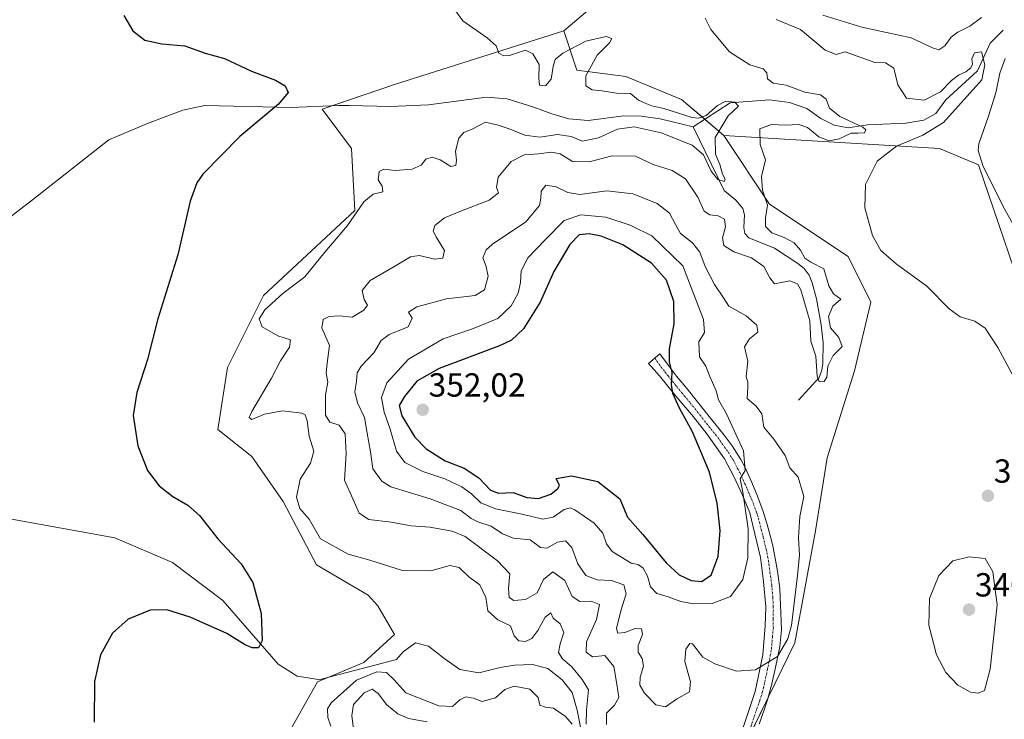
# Model space of a CAD drawing. Units: metres. Extents: x 632854 to 636316, y 4648717 to 4651096.
# Drawn here: x 634050 to 634346, y 4650126 to 4650336 of the extents above; entities that cross this region are included whole.
import ezdxf
from ezdxf.enums import TextEntityAlignment as Align

# ---------------------------------------------------------------- set-up
doc = ezdxf.new("R2010")
doc.units = ezdxf.units.M
doc.header["$MEASUREMENT"] = 0
doc.linetypes.add('TRAZO_Y_PUNTO', pattern=[1, 0.5, -0.25, 0, -0.25])
for name, color, linetype, lineweight in [('Camino', 19, 'Continuous', 0), ('Camino Cxs', 19, 'Continuous', 0), ('Camino eje', 39, 'TRAZO_Y_PUNTO', 13), ('Carátula', 7, 'Continuous', 5), ('Corriente natural lineal', 142, 'Continuous', 13), ('Cultivos herbáceos CxS', 92, 'Continuous', 0), ('Curva de nivel maestra', 36, 'Continuous', 30), ('Curva de nivel normal', 36, 'Continuous', 0), ('Pastizal CxS', 92, 'Continuous', 0), ('Punto de cota en terreno', 7, 'Continuous', 0), ('Rótulo de punto de cota en terreno', 19, 'Continuous', 0), ('Suelo desnudo', 252, 'Continuous', 0), ('Suelo desnudo CxS', 43, 'Continuous', 0)]:
    doc.layers.add(name, color=color, linetype=linetype, lineweight=lineweight)
doc.styles.add('Arial', font='txt', dxfattribs={"height": 0.2})

# ---------------------------------------------------------------- blocks, each defined once
blk = doc.blocks.new('*U151')
at = {"layer": 'Cultivos herbáceos CxS', "color": 92, "linetype": 'Continuous', "lineweight": 0}
for points in [[(634226.95, 4650344.34, 332.36), (634213.39, 4650332.74, 331.06), (634162.54, 4650316.66, 327.49), (634140.84, 4650309.2, 325.7), (634149.66, 4650297.43, 326.93), (634150.64, 4650278.79, 329.66), (634123.19, 4650253.29, 328.79), (634112.41, 4650231.71, 326.92), (634109.46, 4650213.07, 327.32), (634119.69, 4650204.92, 327.13), (634129.07, 4650191.49, 328.48), (634139.15, 4650172.48, 327.45), (634154.63, 4650163.35, 327.77), (634157.51, 4650160.1, 327.42), (634162.54, 4650151.56, 326.5), (634153.3, 4650143.16, 326.29), (634139.43, 4650137.28, 325.94), (634129.67, 4650120.14, 326.58)], [(634260.96, 4650104.47, 335.84), (634282.69, 4650149.04, 339.31), (634288.89, 4650182.66, 338.88), (634292.47, 4650204.61, 337.85), (634300.65, 4650230.72, 336.61), (634305.56, 4650251.32, 337.79), (634298.69, 4650265.06, 337.84), (634275.16, 4650280.75, 334.85), (634261.43, 4650301.35, 331.32), (634326.15, 4650297.43, 342.45), (634337.91, 4650292.52, 344.59), (634354.58, 4650243.47, 341.88)]]:
    blk.add_polyline3d(points, dxfattribs=at)
blk = doc.blocks.new('*U154')
at = {"layer": 'Suelo desnudo CxS', "color": 43, "linetype": 'Continuous', "lineweight": 0}
blk.add_polyline3d([(634354.58, 4650243.47, 341.88), (634337.91, 4650292.52, 344.59), (634326.15, 4650297.43, 342.45), (634261.43, 4650301.35, 331.32), (634248.69, 4650312.14, 332.27), (634232.02, 4650319.01, 331.56), (634217.31, 4650320.97, 328.93), (634213.39, 4650332.74, 331.06), (634226.95, 4650344.34, 332.36), (634220.26, 4650352.36, 332.56), (634205.55, 4650355.3, 332.28), (634192.8, 4650357.27, 331.81), (634184.67, 4650357.86, 331.37), (634178.29, 4650366.66, 331.5), (634170.44, 4650373.53, 330.98), (634167.5, 4650386.28, 330.93), (634168.48, 4650410.8, 332.25), (634197.89, 4650441.21, 334.74), (634230.25, 4650472.6, 336.49), (634238.09, 4650489.28, 337.74)], dxfattribs=at)
blk = doc.blocks.new('*U163')
at = {"layer": 'Curva de nivel normal', "color": 36, "linetype": 'Continuous', "lineweight": 0}
for points in [[(634350.85, 4650269.92, 345), (634345.22, 4650280.02, 345), (634339.18, 4650292.32, 345), (634337.74, 4650296.85, 345), (634338, 4650298.8, 345), (634340.88, 4650307.12, 345), (634343.03, 4650314.17, 345), (634344.22, 4650320.02, 345), (634345.84, 4650324.47, 345)], [(634338.77, 4650336.78, 345), (634335.24, 4650334.18, 345), (634331.69, 4650332.39, 345), (634329.7, 4650330.82, 345), (634327.8, 4650328.26, 345), (634325.94, 4650327.1, 345), (634324.03, 4650327.68, 345), (634317.61, 4650330.63, 345), (634302.8, 4650333.87, 345), (634291.14, 4650337.49, 345)]]:
    blk.add_polyline3d(points, dxfattribs=at)
blk = doc.blocks.new('*U170')
at = {"layer": 'Curva de nivel normal', "color": 36, "linetype": 'Continuous', "lineweight": 0}
for points in [[(634150.55, 4650120.63, 335), (634149.72, 4650127.26, 335), (634150.2, 4650130.52, 335), (634153.44, 4650134.04, 335), (634155.77, 4650135.1, 335), (634157.62, 4650133.82, 335), (634160.09, 4650130.47, 335), (634163.48, 4650127.71, 335), (634166.68, 4650126.34, 335), (634172.3, 4650125.27, 335)], [(634226.2, 4650124.49, 335), (634226.16, 4650127.93, 335), (634228.61, 4650130.3, 335), (634229.91, 4650132.63, 335), (634229.24, 4650136.63, 335), (634228.42, 4650141.97, 335), (634225.63, 4650145.27, 335), (634221.97, 4650144.8, 335), (634220.02, 4650146.26, 335), (634220.16, 4650149.35, 335), (634223.21, 4650155.99, 335), (634224.07, 4650160.5, 335), (634221.62, 4650161.52, 335), (634218.14, 4650161.47, 335), (634215.85, 4650162.93, 335), (634213.62, 4650167.76, 335), (634210.05, 4650170.34, 335), (634207.27, 4650168.03, 335), (634205.35, 4650164.09, 335), (634201.82, 4650162.03, 335), (634198.34, 4650161.79, 335), (634196.98, 4650162.62, 335), (634196.72, 4650165.34, 335), (634197.12, 4650169.76, 335), (634193.48, 4650173.65, 335), (634183.71, 4650180.98, 335), (634179.87, 4650182.52, 335), (634173.17, 4650183.74, 335), (634167.49, 4650184.14, 335), (634161.49, 4650185.3, 335), (634154.82, 4650186.03, 335), (634151.91, 4650187.94, 335), (634149.98, 4650192.27, 335), (634147.54, 4650197.82, 335), (634148, 4650205.77, 335), (634147.68, 4650211.73, 335), (634145.88, 4650214.34, 335), (634143.13, 4650215.26, 335), (634141.85, 4650217.36, 335), (634141.76, 4650223.44, 335), (634142.46, 4650227.3, 335), (634142.01, 4650230.13, 335), (634142.26, 4650233, 335), (634142.98, 4650238.3, 335), (634140.71, 4650243.61, 335), (634141.12, 4650246.08, 335), (634142.92, 4650247.04, 335), (634145.96, 4650247.22, 335), (634149.82, 4650246.84, 335), (634153.31, 4650248.86, 335), (634154.37, 4650250.36, 335), (634153.44, 4650252.08, 335), (634152.81, 4650254.78, 335), (634155.25, 4650257.79, 335), (634162.82, 4650262.16, 335), (634167.37, 4650264.95, 335), (634169.96, 4650265.27, 335), (634174.63, 4650264.19, 335), (634177.06, 4650264.54, 335), (634177.52, 4650266.78, 335), (634175.13, 4650270.68, 335), (634174.14, 4650272.63, 335), (634174.62, 4650274.28, 335), (634177.49, 4650276.63, 335), (634182.6, 4650278.75, 335), (634190.98, 4650281.95, 335), (634193.7, 4650284.15, 335), (634193.17, 4650285.77, 335), (634193.6, 4650288.82, 335), (634197.55, 4650293.52, 335), (634201.49, 4650295.5, 335), (634205.78, 4650295.8, 335), (634209.66, 4650296.33, 335), (634212.23, 4650295.79, 335), (634215.96, 4650293.5, 335), (634221, 4650293.44, 335), (634227.87, 4650295.19, 335), (634234.85, 4650295.18, 335), (634240.16, 4650292.58, 335), (634245.84, 4650290.79, 335), (634249.94, 4650288.36, 335), (634253.58, 4650282.87, 335), (634255.53, 4650278.66, 335), (634257.18, 4650277.51, 335), (634259.67, 4650277.25, 335), (634261.56, 4650276.17, 335), (634261.86, 4650273.95, 335), (634261, 4650270.61, 335), (634261.41, 4650268.31, 335), (634264.41, 4650266.45, 335), (634269.72, 4650264.57, 335), (634273.41, 4650262.01, 335), (634275.18, 4650258.58, 335), (634276.63, 4650256.84, 335), (634281.2, 4650257.75, 335), (634283.54, 4650256.8, 335), (634284.55, 4650255.04, 335), (634287.24, 4650245.71, 335), (634287.5, 4650239.64, 335), (634289, 4650235.14, 335), (634289.45, 4650229.09, 335), (634290.06, 4650227.36, 335), (634291.57, 4650227.46, 335), (634292.31, 4650228.78, 335), (634292.67, 4650232.12, 335), (634294.24, 4650235.26, 335), (634296.88, 4650237.96, 335), (634295.96, 4650240.72, 335), (634293.46, 4650243.6, 335), (634292.84, 4650247.02, 335), (634294.16, 4650250.08, 335), (634296.5, 4650252.21, 335), (634294.32, 4650253.85, 335), (634292.88, 4650256.22, 335), (634291.42, 4650261.28, 335), (634287.52, 4650263.26, 335), (634285.68, 4650264.48, 335), (634284.46, 4650266.93, 335), (634282.53, 4650269.09, 335), (634279.56, 4650270.73, 335), (634275.85, 4650272.08, 335), (634273.88, 4650274.04, 335), (634273.9, 4650276.57, 335), (634274.53, 4650280.42, 335), (634273.03, 4650284.93, 335), (634272.75, 4650289.05, 335), (634273.9, 4650294.02, 335), (634272.28, 4650298.65, 335), (634272.19, 4650303.38, 335), (634275.74, 4650304.65, 335), (634279.91, 4650304.43, 335), (634283.93, 4650304.66, 335), (634286.48, 4650303.74, 335), (634289.88, 4650300.96, 335), (634293.01, 4650299.78, 335), (634296.07, 4650300.38, 335), (634299.64, 4650302.07, 335), (634301.6, 4650302.02, 335), (634303.6, 4650302.18, 335), (634304.01, 4650303.06, 335), (634303.09, 4650303.84, 335), (634296.27, 4650307.07, 335), (634293.08, 4650309.54, 335), (634292.14, 4650312.28, 335), (634290.47, 4650313.52, 335), (634285.71, 4650314.3, 335), (634280.14, 4650316.43, 335), (634276.21, 4650317.02, 335), (634274.51, 4650318.34, 335), (634274.33, 4650320.12, 335), (634273.23, 4650321.3, 335), (634269.25, 4650322.56, 335), (634263.08, 4650326.42, 335), (634257.5, 4650333.15, 335), (634255.81, 4650336.6, 335)]]:
    blk.add_polyline3d(points, dxfattribs=at)
blk = doc.blocks.new('*U184')
at = {"layer": 'Curva de nivel normal', "color": 36, "linetype": 'Continuous', "lineweight": 0}
for points in [[(634143.45, 4650123.97, 330), (634142.51, 4650126.63, 330), (634142.45, 4650129.21, 330), (634143.49, 4650131.07, 330), (634151.13, 4650137.78, 330), (634157.19, 4650140.32, 330), (634160.1, 4650140.16, 330), (634162.41, 4650137.97, 330), (634165.96, 4650134, 330), (634175.82, 4650130.13, 330), (634179.91, 4650129.94, 330), (634182.17, 4650131.96, 330), (634183.98, 4650132.87, 330), (634186.2, 4650132.47, 330), (634188.8, 4650131.39, 330), (634192.83, 4650132.56, 330), (634195.7, 4650134.98, 330), (634198.41, 4650135.99, 330), (634203.17, 4650135.08, 330), (634205.65, 4650132.58, 330), (634206.19, 4650130.27, 330), (634207.82, 4650129.69, 330), (634210.24, 4650129.44, 330), (634213.84, 4650126.95, 330), (634215.9, 4650124.62, 330)], [(634220.1, 4650124.58, 330), (634220.17, 4650128.9, 330), (634220.76, 4650134.91, 330), (634218.9, 4650138.06, 330), (634215.8, 4650141.81, 330), (634212.96, 4650144.24, 330), (634211.76, 4650146.11, 330), (634212.22, 4650148.7, 330), (634213.33, 4650152.14, 330), (634212.24, 4650154.71, 330), (634210.21, 4650156.41, 330), (634209.48, 4650158.04, 330), (634207.76, 4650156.72, 330), (634205.59, 4650152.78, 330), (634203.76, 4650150.37, 330), (634201.82, 4650149.45, 330), (634199.87, 4650149.62, 330), (634198.42, 4650151.09, 330), (634197.36, 4650154.16, 330), (634193.51, 4650155.96, 330), (634190.55, 4650158.6, 330), (634189.9, 4650162.68, 330), (634188.17, 4650166.46, 330), (634184.98, 4650168.73, 330), (634181.98, 4650171.68, 330), (634179.14, 4650172.25, 330), (634173.39, 4650170.6, 330), (634164.93, 4650170.73, 330), (634155.08, 4650173.88, 330), (634148.65, 4650175.62, 330), (634140.31, 4650180.29, 330), (634136.89, 4650186.18, 330), (634134.11, 4650189.36, 330), (634133.14, 4650192.78, 330), (634134.16, 4650198.14, 330), (634137.3, 4650203.01, 330), (634138.33, 4650206.57, 330), (634136.86, 4650211.03, 330), (634136.34, 4650215.7, 330), (634135.7, 4650217.46, 330), (634134.71, 4650217.98, 330), (634128.87, 4650218.64, 330), (634123.54, 4650217.67, 330), (634119.65, 4650216.07, 330), (634118.92, 4650216.72, 330), (634119.73, 4650218.5, 330), (634125.64, 4650228.46, 330), (634128.3, 4650233.67, 330), (634131, 4650237.8, 330), (634131.29, 4650240.02, 330), (634127.54, 4650241.2, 330), (634122.8, 4650243.92, 330), (634121.89, 4650246.26, 330), (634123.63, 4650248.95, 330), (634128.96, 4650253.95, 330), (634135.6, 4650258.95, 330), (634141.6, 4650266.28, 330), (634148.4, 4650274.34, 330), (634153.32, 4650281.46, 330), (634156.15, 4650283.71, 330), (634159.02, 4650284.44, 330), (634158.86, 4650286.16, 330), (634157.65, 4650288.03, 330), (634157.92, 4650290.5, 330), (634159.3, 4650291.2, 330), (634162.68, 4650290.8, 330), (634167.86, 4650291.18, 330), (634170.51, 4650292.45, 330), (634171.96, 4650294.26, 330), (634173.84, 4650294.86, 330), (634176.25, 4650294, 330), (634179.39, 4650292.01, 330), (634180.93, 4650292.37, 330), (634181.14, 4650293.95, 330), (634180.8, 4650296.68, 330), (634181.8, 4650300.57, 330), (634183.33, 4650302.2, 330), (634186.03, 4650303.36, 330), (634189.8, 4650305.35, 330), (634193.61, 4650304.39, 330), (634197.29, 4650303.23, 330), (634201.69, 4650301.48, 330), (634206.15, 4650300.86, 330), (634211.49, 4650301.62, 330), (634215.61, 4650301.03, 330), (634218.95, 4650299.62, 330), (634223.76, 4650300.62, 330), (634229.43, 4650303.2, 330), (634234.52, 4650303.98, 330), (634242.62, 4650302.11, 330), (634251.9, 4650298.48, 330), (634255.29, 4650295.51, 330), (634257.63, 4650290.67, 330), (634259.58, 4650288.14, 330), (634261.46, 4650287.48, 330), (634261.83, 4650288.27, 330), (634260.97, 4650289.73, 330), (634260.19, 4650292.65, 330), (634258.92, 4650295.73, 330), (634258.76, 4650300.78, 330), (634262.7, 4650307.27, 330), (634265.78, 4650310.14, 330), (634264.75, 4650311.32, 330), (634262.01, 4650311.6, 330), (634259.48, 4650310.32, 330), (634256.08, 4650307.36, 330), (634253.77, 4650306.49, 330), (634251.88, 4650306.76, 330), (634243.41, 4650309.42, 330), (634239.81, 4650310.21, 330), (634237.81, 4650311, 330), (634235.81, 4650311.91, 330), (634233.37, 4650313.97, 330), (634229.19, 4650314.05, 330), (634224.92, 4650314.79, 330), (634221.92, 4650315, 330), (634219.92, 4650316.22, 330), (634219.98, 4650319.24, 330), (634223.39, 4650325.49, 330), (634227.1, 4650329.19, 330), (634227.82, 4650330.5, 330), (634226.05, 4650331.1, 330), (634219.98, 4650329.66, 330), (634213.02, 4650326.04, 330), (634210.73, 4650324.18, 330), (634210.15, 4650322.06, 330), (634209.54, 4650318.26, 330), (634207.81, 4650316.22, 330), (634206.08, 4650316.48, 330), (634205.82, 4650318.59, 330), (634205.96, 4650322.6, 330), (634204.06, 4650325.9, 330), (634201.82, 4650326.99, 330), (634197.06, 4650325.37, 330), (634195.31, 4650325.23, 330), (634193.84, 4650326.1, 330), (634193.09, 4650328.21, 330), (634190.38, 4650330.67, 330), (634183.09, 4650335.76, 330), (634179.03, 4650341.24, 330)]]:
    blk.add_polyline3d(points, dxfattribs=at)
blk = doc.blocks.new('*U187')
at = {"layer": 'Curva de nivel normal', "color": 36, "linetype": 'Continuous', "lineweight": 0}
blk.add_polyline3d([(634350.05, 4650225.78, 340), (634343.66, 4650237.65, 340), (634339.89, 4650243.46, 340), (634336.74, 4650245.61, 340), (634332.37, 4650246.94, 340), (634329.02, 4650249.29, 340), (634322.35, 4650256.1, 340), (634313.1, 4650262.76, 340), (634308.52, 4650266.8, 340), (634306, 4650271.36, 340), (634303.75, 4650279.61, 340), (634303.94, 4650286.61, 340), (634307.48, 4650293.6, 340), (634313.23, 4650298.15, 340), (634321.14, 4650301.44, 340), (634327.31, 4650305.24, 340), (634338.83, 4650318.02, 340), (634339.79, 4650322.59, 340), (634338.78, 4650326.5, 340), (634336.66, 4650326.16, 340), (634335.83, 4650324.33, 340), (634336.02, 4650322.76, 340), (634335.6, 4650321.65, 340), (634334.07, 4650320.4, 340), (634331.9, 4650319.49, 340), (634329.75, 4650317.82, 340), (634326.43, 4650314.44, 340), (634321.56, 4650311.91, 340), (634316.21, 4650312.58, 340), (634313.69, 4650316.55, 340), (634312.41, 4650321.54, 340), (634309.93, 4650323.13, 340), (634306.78, 4650323.25, 340), (634297.83, 4650326.42, 340), (634295.1, 4650325.63, 340), (634291.78, 4650326.91, 340), (634284.37, 4650333.16, 340), (634277.13, 4650336.15, 340)], dxfattribs=at)
blk = doc.blocks.new('*U207')
at = {"layer": 'Curva de nivel maestra', "color": 36, "linetype": 'Continuous', "lineweight": 30}
blk.add_polyline3d([(634081.26, 4650337.39, 325), (634083.94, 4650332.71, 325), (634087.54, 4650329.98, 325), (634092.67, 4650328.86, 325), (634099.56, 4650328.22, 325), (634105.66, 4650326.06, 325), (634111.46, 4650324.45, 325), (634119.58, 4650320.62, 325), (634126.81, 4650317.98, 325), (634129.68, 4650316.2, 325), (634130.56, 4650314.25, 325), (634127.68, 4650310.72, 325), (634116.07, 4650301.08, 325), (634105.03, 4650289.74, 325), (634103.14, 4650287.14, 325), (634101.17, 4650281.63, 325), (634097.49, 4650265.54, 325), (634091.43, 4650246.28, 325), (634088.4, 4650234.08, 325), (634085.18, 4650224.14, 325), (634084.1, 4650217.3, 325), (634085.42, 4650208.15, 325), (634088.39, 4650200.79, 325), (634091.92, 4650196.19, 325), (634096, 4650192.95, 325), (634100.46, 4650190.38, 325), (634103.93, 4650187.29, 325), (634109.51, 4650180.24, 325), (634116.51, 4650172.77, 325), (634120.04, 4650167.16, 325), (634122.54, 4650157.83, 325), (634122.76, 4650149.69, 325), (634121.68, 4650147.5, 325), (634119.83, 4650147.49, 325), (634117.5, 4650148.57, 325), (634112.16, 4650151.82, 325), (634101.16, 4650156.72, 325), (634094.16, 4650158.96, 325), (634089.18, 4650158.8, 325), (634082.58, 4650156.17, 325), (634077.85, 4650151.94, 325), (634074.24, 4650145.4, 325), (634072.5, 4650137.46, 325), (634072.38, 4650125.24, 325)], dxfattribs=at)
blk = doc.blocks.new('5PATER')
at = {"layer": 'Carátula', "linetype": 'Continuous', "lineweight": 5}
h = blk.add_hatch(color=250, dxfattribs=at)
edge = h.paths.add_edge_path()
edge.add_ellipse((0, 0.01), major_axis=(-1.33, -1.34), ratio=0.999422, start_angle=0, end_angle=360)

msp = doc.modelspace()

# ---------------------------------------------------------------- linework, layer by layer
at = {"layer": 'Camino', "color": 19, "linetype": 'Continuous', "lineweight": 0}
msp.add_polyline3d([(634266.54, 4650121.53, 337.49), (634270.83, 4650134.39, 338.83), (634273.14, 4650145.44, 340.86), (634273.85, 4650154.15, 341.49), (634273.99, 4650159.83, 341.69), (634273.35, 4650167.48, 342.78), (634272.45, 4650174.63, 343.37), (634270.72, 4650181.72, 343.94), (634269.21, 4650188.06, 345.01), (634267, 4650193.37, 345.5), (634264.53, 4650198.74, 346), (634261.62, 4650204.27, 346.2), (634256.3, 4650211.74, 347.68), (634252.28, 4650216.91, 348.6), (634247.08, 4650223.02, 349.59), (634242.09, 4650229.2, 350.62), (634238.78, 4650232.86, 351.21), (634242.18, 4650235.78, 350.69), (634245.38, 4650231.45, 349.6), (634247.21, 4650229.09, 349.35), (634250.35, 4650225.26, 348.42), (634256.18, 4650217.96, 347.3), (634261.55, 4650211.36, 346.32), (634263.9, 4650208.21, 345.54), (634266.53, 4650204.02, 345.27), (634267.78, 4650201.66, 344.76), (634269.84, 4650197.14, 344.2), (634271.49, 4650193.11, 343.91), (634273.2, 4650188.46, 343.12), (634274.46, 4650184.53, 342.67), (634275.75, 4650179.71, 342.52), (634276.22, 4650177.64, 342.42), (634277.16, 4650172.75, 341.9), (634277.56, 4650170.53, 341.68), (634278.23, 4650165.3, 341.23), (634278.46, 4650160.3, 340.88), (634278.55, 4650158.07, 340.73), (634278.68, 4650152.91, 340.55), (634278.18, 4650147.96, 340.3), (634276.9, 4650141.62, 339.66), (634275.84, 4650136.76, 338.88), (634274.56, 4650131.96, 338.36), (634273.66, 4650129.22, 338.15), (634271.97, 4650124.58, 337.61)], dxfattribs=at)
at = {"layer": 'Camino Cxs', "color": 19, "linetype": 'Continuous', "lineweight": 0}
msp.add_polyline3d([(634266.54, 4650121.53, 337.49), (634270.83, 4650134.39, 338.83), (634273.14, 4650145.44, 340.86), (634273.85, 4650154.15, 341.49), (634273.99, 4650159.83, 341.69), (634273.35, 4650167.48, 342.78), (634272.45, 4650174.63, 343.37), (634270.72, 4650181.72, 343.94), (634269.21, 4650188.06, 345.01), (634267, 4650193.37, 345.5), (634264.53, 4650198.74, 346), (634261.62, 4650204.27, 346.2), (634256.3, 4650211.74, 347.68), (634252.28, 4650216.91, 348.6), (634247.08, 4650223.02, 349.59), (634242.09, 4650229.2, 350.62), (634238.78, 4650232.86, 351.21), (634242.18, 4650235.78, 350.69), (634245.38, 4650231.45, 349.6), (634247.21, 4650229.09, 349.35), (634250.35, 4650225.26, 348.42), (634256.18, 4650217.96, 347.3), (634261.55, 4650211.36, 346.32), (634263.9, 4650208.21, 345.54), (634266.53, 4650204.02, 345.27), (634267.78, 4650201.66, 344.76), (634269.84, 4650197.14, 344.2), (634271.49, 4650193.11, 343.91), (634273.2, 4650188.46, 343.12), (634274.46, 4650184.53, 342.67), (634275.75, 4650179.71, 342.52), (634276.22, 4650177.64, 342.42), (634277.16, 4650172.75, 341.9), (634277.56, 4650170.53, 341.68), (634278.23, 4650165.3, 341.23), (634278.46, 4650160.3, 340.88), (634278.55, 4650158.07, 340.73), (634278.68, 4650152.91, 340.55), (634278.18, 4650147.96, 340.3), (634276.9, 4650141.62, 339.66), (634275.84, 4650136.76, 338.88), (634274.56, 4650131.96, 338.36), (634273.66, 4650129.22, 338.15), (634271.97, 4650124.58, 337.61)], dxfattribs=at)
at = {"layer": 'Camino eje', "color": 39, "linetype": 'TRAZO_Y_PUNTO', "lineweight": 13}
msp.add_polyline3d([(634240.67, 4650234.48, 351.04), (634243.74, 4650230.33, 350.19), (634244.65, 4650229.15, 350.08), (634247.15, 4650226.06, 349.49), (634248.72, 4650224.14, 349.03), (634251.32, 4650221.09, 348.49), (634254.23, 4650217.44, 347.91), (634256.24, 4650214.85, 347.38), (634258.93, 4650211.55, 347), (634261.59, 4650207.82, 346.3), (634262.76, 4650206.24, 345.95), (634264.08, 4650204.15, 345.73), (634265.53, 4650201.38, 345.49), (634266.16, 4650200.2, 345.2), (634267.19, 4650197.94, 344.81), (634268.42, 4650195.26, 344.79), (634269.25, 4650193.24, 344.72), (634270.35, 4650190.59, 344.37), (634271.21, 4650188.26, 343.94), (634271.84, 4650186.3, 343.53), (634272.59, 4650183.13, 343.18), (634273.24, 4650180.72, 343.09), (634274.1, 4650177.17, 342.93), (634274.34, 4650176.14, 342.85), (634274.81, 4650173.69, 342.66), (634275.26, 4650170.12, 342.38), (634275.46, 4650169.01, 342.27), (634275.79, 4650166.39, 341.95), (634276.11, 4650162.57, 341.59), (634276.23, 4650160.07, 341.42), (634276.27, 4650158.95, 341.35), (634276.2, 4650156.11, 341.23), (634276.27, 4650153.53, 341.11), (634276.02, 4650151.06, 341.08), (634275.66, 4650146.7, 340.76), (634275.02, 4650143.53, 340.19), (634274.49, 4650141.1, 339.75), (634273.34, 4650135.58, 338.91), (634272.7, 4650133.18, 338.62), (634272.25, 4650131.81, 338.5), (634271.4, 4650129.49, 338.25), (634269.26, 4650123.06, 337.56)], dxfattribs=at)
at = {"layer": 'Corriente natural lineal', "color": 142, "linetype": 'Continuous', "lineweight": 13}
for points in [[(634345.27, 4650332.97, 342.63), (634341.32, 4650329.05, 340.58), (634337.52, 4650320.73, 339.71), (634328.09, 4650312.03, 339.47), (634325.08, 4650307.96, 338.13), (634321.47, 4650305.93, 337.95), (634316.02, 4650304.99, 336.94), (634304.58, 4650304.52, 335.11), (634298.68, 4650303.67, 333.98), (634294.5, 4650304.46, 333.41), (634290.56, 4650306.47, 332.81), (634286.29, 4650309.42, 332.17), (634281.16, 4650311.22, 332.07), (634275.08, 4650312.01, 331.89), (634263.29, 4650311.13, 330.8), (634252.24, 4650303.96, 329.36)], [(634252.24, 4650303.96, 329.36), (634242.24, 4650306.38, 329.23), (634236.6, 4650307.14, 329.14), (634231.33, 4650307.22, 329.2), (634220.71, 4650305.8, 328.58), (634214.9, 4650306.35, 328.46), (634209.73, 4650307.83, 328.29), (634204.32, 4650309.87, 328.25), (634196.35, 4650312.37, 328.01), (634190.1, 4650312.89, 327.96), (634172.69, 4650310.54, 327.48), (634161.36, 4650310.08, 326.78), (634148.92, 4650310.31, 326.15)], [(634148.92, 4650310.31, 326.15), (634145.62, 4650310.37, 325.9), (634131.53, 4650309.79, 325.26), (634105.59, 4650310.33, 323.74), (634099.02, 4650308.99, 323.5), (634088.32, 4650304.96, 323.14), (634076.74, 4650300.04, 322.78), (634053.84, 4650282.07, 321.56)], [(634283.8, 4650221.92, 336.48), (634289.98, 4650228.72, 334.91), (634290.83, 4650230.9, 334.56), (634291.16, 4650232.9, 334.36), (634291.21, 4650239.07, 333.88), (634290.59, 4650244.52, 334.01), (634289.24, 4650252.31, 333.62), (634287.92, 4650257.14, 332.97), (634287.02, 4650259.42, 333.15), (634285.51, 4650261.42, 334.11), (634283.57, 4650262.95, 333.53), (634276.66, 4650267.5, 332.1), (634268.89, 4650270.65, 331.64), (634267.67, 4650271.94, 331.4), (634267.41, 4650273.69, 331.13), (634267.64, 4650277.47, 330.91), (634267.13, 4650279.47, 330.71), (634264.98, 4650281.97, 330.72), (634261.46, 4650284.84, 330.25), (634252.24, 4650303.96, 329.36)], [(634053.84, 4650282.07, 321.56), (634046.83, 4650276.57, 321.42), (634042.88, 4650270.94, 319.76), (634036.97, 4650268.94, 313.02), (634031.32, 4650269.06, 311.5), (634027.37, 4650267.46, 311.44), (634024.15, 4650263.56, 311.85), (634022.24, 4650259.05, 310.75), (634020.33, 4650248.95, 309.56), (634016.63, 4650240.95, 306.08), (634012.79, 4650236.76, 308.51), (634008.82, 4650234.58, 307.49), (634007.34, 4650231.12, 306.46), (634006.71, 4650228.28, 305.07), (634004.14, 4650226.96, 306.05), (634000.8, 4650225.78, 306.5), (633998.11, 4650223.62, 307.46), (633990.95, 4650215.14, 303.9)], [(634139, 4650138.1, 325.76), (634133.35, 4650139.04, 325.52), (634127.59, 4650142.64, 325.27), (634110.97, 4650161.77, 324.26), (634095.92, 4650173.1, 323.41), (634078.54, 4650180.53, 322.43), (634045.9, 4650186.43, 320.99)], [(634250.77, 4650093.35, 335.05), (634246.06, 4650100.06, 333.15), (634242.4, 4650104.38, 331.83), (634239.73, 4650105.46, 331.59), (634235.69, 4650107.85, 331.15), (634231.62, 4650110.81, 331.52), (634219.01, 4650120.68, 330.34), (634217.37, 4650128.82, 329.52), (634215.86, 4650134.17, 329.13), (634212.88, 4650137.9, 328.99), (634208.52, 4650141.28, 328.67), (634204, 4650142.49, 328.34), (634198.56, 4650142.3, 328.2), (634194.23, 4650141.63, 327.93), (634187.87, 4650139.98, 327.55), (634182.09, 4650140.98, 327.38), (634177.29, 4650144.4, 327.11), (634172.73, 4650148.08, 326.91), (634168.86, 4650149.02, 326.53), (634165.11, 4650146.29, 326.35), (634163.17, 4650144.06, 326.42), (634139.84, 4650137.96, 325.82), (634139, 4650138.1, 325.76)]]:
    msp.add_polyline3d(points, dxfattribs=at)
at = {"layer": 'Cultivos herbáceos CxS', "color": 92, "linetype": 'Continuous', "lineweight": 0}
for points in [[(634238.09, 4650489.28, 337.74), (634230.25, 4650472.6, 336.49), (634197.89, 4650441.21, 334.74), (634168.48, 4650410.8, 332.25), (634167.5, 4650386.28, 330.93), (634170.44, 4650373.53, 330.98), (634178.28, 4650366.66, 331.5), (634184.67, 4650357.86, 331.37), (634192.8, 4650357.27, 331.81), (634205.55, 4650355.3, 332.28), (634220.26, 4650352.36, 332.56), (634226.95, 4650344.34, 332.36), (634213.39, 4650332.74, 331.06)], [(634213.39, 4650332.74, 331.06), (634162.54, 4650316.66, 327.49), (634144.05, 4650310.31, 325.83), (634140.84, 4650309.2, 325.7), (634149.66, 4650297.43, 326.93), (634150.64, 4650278.79, 329.66), (634123.19, 4650253.29, 328.79), (634112.4, 4650231.71, 326.92), (634109.46, 4650213.07, 327.32), (634119.69, 4650204.92, 327.13), (634129.07, 4650191.49, 328.48), (634139.15, 4650172.48, 327.45), (634154.63, 4650163.35, 327.77), (634157.51, 4650160.1, 327.42), (634162.54, 4650151.56, 326.5), (634153.3, 4650143.16, 326.29), (634142.96, 4650138.78, 325.97), (634139.43, 4650137.28, 325.94), (634129.67, 4650120.15, 326.58)], [(634266.93, 4650116.72, 336.87), (634274.8, 4650132.86, 338.41), (634282.69, 4650149.04, 339.31), (634288.89, 4650182.66, 338.88), (634292.47, 4650204.61, 337.85), (634300.65, 4650230.72, 336.61), (634305.56, 4650251.32, 337.79), (634298.69, 4650265.06, 337.84), (634275.16, 4650280.75, 334.85), (634261.43, 4650301.35, 331.33)], [(634261.43, 4650301.35, 331.33), (634326.15, 4650297.43, 342.45), (634337.91, 4650292.52, 344.59), (634354.58, 4650243.48, 341.88)]]:
    msp.add_polyline3d(points, dxfattribs=at)
at = {"layer": 'Curva de nivel maestra', "color": 36, "linetype": 'Continuous', "lineweight": 30}
msp.add_polyline3d([(634254.66, 4650167.4, 350), (634257.63, 4650169.35, 350), (634259.7, 4650174.9, 350), (634260.26, 4650182.74, 350), (634259.43, 4650190.93, 350), (634257.09, 4650200.24, 350), (634252, 4650212.41, 350), (634248.08, 4650219.46, 350), (634246.08, 4650223.93, 350), (634245.68, 4650226.62, 350), (634245.84, 4650230.14, 350), (634245.1, 4650233.37, 350), (634245.08, 4650237.3, 350), (634246.46, 4650244.78, 350), (634246.35, 4650251.49, 350), (634244.14, 4650257.86, 350), (634239.68, 4650262.97, 350), (634231.08, 4650268.48, 350), (634224.61, 4650271.08, 350), (634220.94, 4650271.82, 350), (634217.98, 4650271.48, 350), (634215.15, 4650268.63, 350), (634210.32, 4650260.55, 350), (634206.28, 4650251.31, 350), (634201.22, 4650243.25, 350), (634197.66, 4650239.94, 350), (634194, 4650238.19, 350), (634175.94, 4650231.42, 350), (634169.27, 4650227.61, 350), (634165.48, 4650222.95, 350), (634163.92, 4650220.29, 350), (634164.68, 4650217.2, 350), (634168.67, 4650210.82, 350), (634171.99, 4650207.27, 350), (634177.72, 4650203.65, 350), (634183.49, 4650201.42, 350), (634187.81, 4650198.53, 350), (634191.34, 4650194.9, 350), (634193.78, 4650193.92, 350), (634198.15, 4650194.2, 350), (634202.22, 4650192.67, 350), (634205.75, 4650192.36, 350), (634209.45, 4650193.7, 350), (634211.56, 4650195.33, 350), (634212.1, 4650196.3, 350), (634211.1, 4650198.38, 350), (634215.65, 4650199.12, 350), (634223.62, 4650197.5, 350), (634230.19, 4650192.29, 350), (634232.46, 4650186.72, 350), (634237.04, 4650181.53, 350), (634244.05, 4650173.04, 350), (634248.01, 4650169.43, 350), (634251.6, 4650167.76, 350), (634254.66, 4650167.4, 350)], dxfattribs=at)
at = {"layer": 'Curva de nivel normal', "color": 36, "linetype": 'Continuous', "lineweight": 0}
for points in [[(634160.96, 4650241.62, 340), (634158.54, 4650239.81, 340), (634156.32, 4650236.14, 340), (634152.55, 4650232.04, 340), (634151.27, 4650230.04, 340), (634151.08, 4650227.56, 340), (634150.64, 4650224.38, 340), (634151.42, 4650221.12, 340), (634153.55, 4650216.65, 340), (634154.3, 4650211.98, 340), (634155.31, 4650206.42, 340), (634155.98, 4650201.29, 340), (634158.74, 4650197.58, 340), (634161.39, 4650195.91, 340), (634173.27, 4650192.28, 340), (634182.48, 4650188.75, 340), (634185.53, 4650186.36, 340), (634187.52, 4650185.32, 340), (634191.59, 4650184.06, 340), (634194.95, 4650181.76, 340), (634198.29, 4650180.48, 340), (634203.28, 4650179.94, 340), (634206.37, 4650177.68, 340), (634208.29, 4650177.49, 340), (634211.49, 4650179.28, 340), (634213.83, 4650179.63, 340), (634215.8, 4650177.61, 340), (634217.58, 4650172.74, 340), (634219.98, 4650169.26, 340), (634223.37, 4650167.95, 340), (634227.65, 4650167.79, 340), (634231.39, 4650166.41, 340), (634232.11, 4650163.75, 340), (634230.46, 4650158.64, 340), (634229.16, 4650153.3, 340), (634229.59, 4650151.9, 340), (634231.69, 4650152.17, 340), (634234.83, 4650153.31, 340), (634236.72, 4650153.2, 340), (634237.03, 4650151.52, 340), (634235.69, 4650148.23, 340), (634235.72, 4650146.21, 340), (634236.92, 4650144.3, 340), (634237.29, 4650142, 340), (634236.29, 4650138.76, 340), (634236.22, 4650136.33, 340), (634237.59, 4650133.88, 340), (634241.01, 4650130.44, 340), (634243.89, 4650129.78, 340), (634247.18, 4650132.11, 340), (634251.12, 4650134.32, 340), (634251.44, 4650137.37, 340), (634249.65, 4650143.45, 340), (634250.02, 4650147.18, 340), (634251.22, 4650148.79, 340), (634252.04, 4650148.71, 340), (634255.08, 4650144.73, 340), (634258.71, 4650142.76, 340), (634265.24, 4650140.57, 340), (634270.89, 4650140.91, 340), (634277.48, 4650144.96, 340), (634280.64, 4650150.24, 340), (634281.71, 4650154.26, 340), (634283.52, 4650169.28, 340), (634284.15, 4650175.32, 340), (634283.81, 4650180.54, 340), (634284.2, 4650186.98, 340), (634285.46, 4650192.98, 340), (634283.71, 4650198.73, 340), (634281.22, 4650201.58, 340), (634279.83, 4650205.31, 340), (634276.37, 4650210.18, 340), (634273.46, 4650213.74, 340), (634272.76, 4650217.75, 340), (634271.1, 4650220.04, 340), (634268.45, 4650222.42, 340), (634268.59, 4650225.74, 340), (634268.6, 4650227.27, 340), (634268.11, 4650229.03, 340), (634268.64, 4650233.63, 340), (634267.64, 4650237.87, 340), (634269.15, 4650240.28, 340), (634271.65, 4650242.27, 340), (634271.33, 4650244.38, 340), (634268.07, 4650247.21, 340), (634262.93, 4650250.06, 340), (634261.28, 4650252.62, 340), (634258.62, 4650256.62, 340), (634255.83, 4650262.01, 340), (634254.15, 4650266.33, 340), (634252, 4650269.14, 340), (634248.35, 4650271.92, 340), (634246.92, 4650274.58, 340), (634245.06, 4650278.02, 340), (634241.34, 4650280.91, 340), (634234.04, 4650283.84, 340), (634226.24, 4650284.72, 340), (634218.16, 4650283.63, 340), (634214.57, 4650284.2, 340), (634211.11, 4650285.91, 340), (634207.96, 4650286.42, 340), (634206.53, 4650284.63, 340), (634206.44, 4650282.55, 340), (634206.06, 4650280.3, 340), (634201.92, 4650275.46, 340), (634191.96, 4650268.72, 340), (634190.08, 4650267, 340), (634189.07, 4650264.61, 340), (634189.96, 4650262.28, 340), (634190.62, 4650259.11, 340), (634189.56, 4650254.97, 340), (634186.79, 4650253.35, 340), (634178.15, 4650252.27, 340), (634169.21, 4650249.89, 340), (634166.73, 4650248.28, 340), (634167.79, 4650246.49, 340), (634166.64, 4650243.93, 340), (634160.96, 4650241.62, 340)], [(634252.32, 4650160.75, 345), (634257.92, 4650160.82, 345), (634263.44, 4650162.98, 345), (634267.06, 4650168.05, 345), (634268.65, 4650174.56, 345), (634268.74, 4650183.29, 345), (634267.08, 4650194.29, 345), (634266.34, 4650198.29, 345), (634267.78, 4650200.74, 345), (634267.27, 4650206.7, 345), (634262.25, 4650217.73, 345), (634259.76, 4650221.95, 345), (634259.06, 4650224.72, 345), (634257.23, 4650228.99, 345), (634256.01, 4650232.12, 345), (634254.12, 4650234.89, 345), (634253.93, 4650239.39, 345), (634255.58, 4650242.22, 345), (634255.32, 4650246.12, 345), (634249.06, 4650262.22, 345), (634239.81, 4650271.22, 345), (634233.3, 4650274.45, 345), (634225.98, 4650276.84, 345), (634218.48, 4650277.51, 345), (634213.48, 4650275.86, 345), (634207.82, 4650270.13, 345), (634202.56, 4650264.58, 345), (634200.54, 4650260.66, 345), (634200.38, 4650257.16, 345), (634199.68, 4650254.05, 345), (634197.59, 4650250.22, 345), (634193.51, 4650246.4, 345), (634185.91, 4650243.26, 345), (634177.15, 4650240.28, 345), (634166.74, 4650234.22, 345), (634160.26, 4650227.07, 345), (634158.66, 4650222.64, 345), (634159.43, 4650218.29, 345), (634161.27, 4650213.17, 345), (634163.1, 4650206.57, 345), (634165.58, 4650203.2, 345), (634171.07, 4650200.48, 345), (634177.65, 4650198.27, 345), (634182.74, 4650195.88, 345), (634185.67, 4650193.81, 345), (634188.48, 4650191.09, 345), (634192.83, 4650189.22, 345), (634200.85, 4650187.69, 345), (634207.08, 4650186.15, 345), (634210.15, 4650186.75, 345), (634213.45, 4650189.04, 345), (634215.29, 4650189.52, 345), (634216.62, 4650188.99, 345), (634222.5, 4650184.92, 345), (634225.06, 4650182, 345), (634226.17, 4650178.79, 345), (634227.83, 4650176.46, 345), (634233.6, 4650172.94, 345), (634235.71, 4650172.5, 345), (634237.23, 4650171.45, 345), (634238.53, 4650169.01, 345), (634239.39, 4650165.87, 345), (634241.32, 4650163.8, 345), (634244.7, 4650162.84, 345), (634248.52, 4650161.4, 345), (634252.32, 4650160.75, 345)], [(634337.8, 4650133.88, 340), (634339.66, 4650134.73, 340), (634341.32, 4650141.15, 340), (634343.43, 4650160.48, 340), (634342.17, 4650170.31, 340), (634339.87, 4650174.36, 340), (634335.02, 4650174.87, 340), (634330.13, 4650173.6, 340), (634325.94, 4650169.25, 340), (634323.12, 4650162.32, 340), (634322.95, 4650154.37, 340), (634325.3, 4650145.38, 340), (634328.02, 4650140.16, 340), (634331.62, 4650136.36, 340), (634335.42, 4650134.21, 340), (634337.8, 4650133.88, 340)]]:
    msp.add_polyline3d(points, dxfattribs=at)
at = {"layer": 'Pastizal CxS', "color": 92, "linetype": 'Continuous', "lineweight": 0}
for points in [[(634129.67, 4650120.14, 326.58), (634139.43, 4650137.28, 325.94), (634153.3, 4650143.16, 326.29), (634162.54, 4650151.56, 326.5), (634157.51, 4650160.1, 327.42), (634154.63, 4650163.35, 327.77), (634139.15, 4650172.48, 327.45), (634129.07, 4650191.49, 328.48), (634119.69, 4650204.92, 327.13), (634109.46, 4650213.07, 327.32), (634112.41, 4650231.71, 326.92), (634123.19, 4650253.29, 328.79), (634150.64, 4650278.79, 329.66), (634149.66, 4650297.43, 326.93), (634140.84, 4650309.2, 325.7), (634162.54, 4650316.66, 327.49), (634213.39, 4650332.74, 331.06), (634217.31, 4650320.97, 328.93), (634232.02, 4650319.01, 331.56), (634248.69, 4650312.14, 332.27), (634261.43, 4650301.35, 331.32), (634261.43, 4650301.35, 331.32), (634275.16, 4650280.75, 334.85), (634298.69, 4650265.06, 337.84), (634305.56, 4650251.32, 337.79), (634300.65, 4650230.72, 336.61), (634292.47, 4650204.61, 337.85), (634288.89, 4650182.66, 338.88), (634282.69, 4650149.04, 339.31), (634260.96, 4650104.47, 335.84)], [(634213.39, 4650332.74, 331.06), (634162.54, 4650316.66, 327.49), (634144.05, 4650310.31, 325.83), (634140.84, 4650309.2, 325.7), (634149.66, 4650297.43, 326.93), (634150.64, 4650278.79, 329.66), (634123.19, 4650253.29, 328.79), (634112.4, 4650231.71, 326.92), (634109.46, 4650213.07, 327.32), (634119.69, 4650204.92, 327.13), (634129.07, 4650191.49, 328.48), (634139.15, 4650172.48, 327.45), (634154.63, 4650163.35, 327.77), (634157.51, 4650160.1, 327.42), (634162.54, 4650151.56, 326.5), (634153.3, 4650143.16, 326.29), (634142.96, 4650138.78, 325.97), (634139.43, 4650137.28, 325.94), (634129.67, 4650120.15, 326.58)], [(634261.43, 4650301.35, 331.33), (634255.7, 4650306.21, 329.85), (634248.69, 4650312.14, 332.27), (634232.02, 4650319.01, 331.56), (634217.31, 4650320.97, 328.93), (634213.39, 4650332.74, 331.06)], [(634266.93, 4650116.72, 336.87), (634274.8, 4650132.86, 338.41), (634282.69, 4650149.04, 339.31), (634288.89, 4650182.66, 338.88), (634292.47, 4650204.61, 337.85), (634300.65, 4650230.72, 336.61), (634305.56, 4650251.32, 337.79), (634298.69, 4650265.06, 337.84), (634275.16, 4650280.75, 334.85), (634261.43, 4650301.35, 331.33)]]:
    msp.add_polyline3d(points, dxfattribs=at)
at = {"layer": 'Suelo desnudo', "color": 252, "linetype": 'Continuous', "lineweight": 0}
for points in [[(634238.09, 4650489.28, 337.74), (634230.25, 4650472.6, 336.49), (634197.89, 4650441.21, 334.74), (634168.48, 4650410.8, 332.25), (634167.5, 4650386.28, 330.93), (634170.44, 4650373.53, 330.98), (634178.28, 4650366.66, 331.5), (634184.67, 4650357.86, 331.37), (634192.8, 4650357.27, 331.81), (634205.55, 4650355.3, 332.28), (634220.26, 4650352.36, 332.56), (634226.95, 4650344.34, 332.36), (634213.39, 4650332.74, 331.06)], [(634261.43, 4650301.35, 331.33), (634255.7, 4650306.21, 329.85), (634248.69, 4650312.14, 332.27), (634232.02, 4650319.01, 331.56), (634217.31, 4650320.97, 328.93), (634213.39, 4650332.74, 331.06)], [(634261.43, 4650301.35, 331.33), (634326.15, 4650297.43, 342.45), (634337.91, 4650292.52, 344.59), (634354.58, 4650243.48, 341.88)]]:
    msp.add_polyline3d(points, dxfattribs=at)

# ---------------------------------------------------------------- block references
at = {"layer": 'Cultivos herbáceos CxS', "color": 92, "linetype": 'Continuous', "lineweight": 0}
msp.add_blockref('*U151', (0, 0), dxfattribs=at)
at = {"layer": 'Curva de nivel maestra', "color": 36, "linetype": 'Continuous', "lineweight": 30}
msp.add_blockref('*U207', (0, 0), dxfattribs=at)
at = {"layer": 'Curva de nivel normal', "color": 36, "linetype": 'Continuous', "lineweight": 0}
for name in ['*U163', '*U187', '*U170', '*U184']:
    msp.add_blockref(name, (0, 0), dxfattribs=at)
at = {"layer": 'Punto de cota en terreno', "linetype": 'Continuous', "lineweight": 0}
for p in [(634171, 4650219, 352.02), (634340.7, 4650193.16, 338.85), (634335, 4650159, 340.88)]:
    msp.add_blockref('5PATER', p, dxfattribs=at)
at = {"layer": 'Suelo desnudo CxS', "color": 43, "linetype": 'Continuous', "lineweight": 0}
msp.add_blockref('*U154', (0, 0), dxfattribs=at)

# ---------------------------------------------------------------- texts
at = {"layer": 'Rótulo de punto de cota en terreno', "color": 19, "linetype": 'Continuous', "lineweight": 0, "style": 'Arial'}
for s, p in [('352,02', (634172.76, 4650220.76)), ('338,85', (634342.46, 4650194.92)), ('340,88', (634336.76, 4650160.76))]:
    msp.add_text(s, height=7, dxfattribs=at).set_placement(p, align=Align.BOTTOM_LEFT)

doc.saveas('drawing.dxf')
